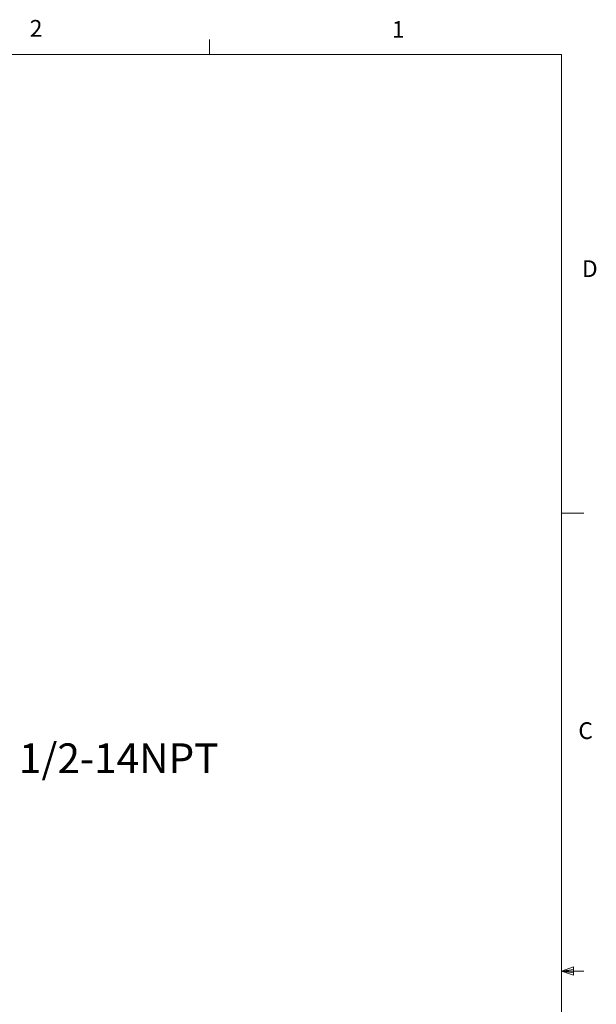
# Model space of a CAD drawing. Units: inches. Extents: x 0.4 to 16.6, y 0.2 to 10.8.
# Drawn here: x 13.3 to 16.6, y 5.3 to 10.8 of the extents above; entities that cross this region are included whole.
import ezdxf

# ---------------------------------------------------------------- set-up
doc = ezdxf.new("R2010")
doc.units = ezdxf.units.IN
doc.header["$MEASUREMENT"] = 0
doc.styles.add('SLDTEXTSTYLE0', font='TXT', dxfattribs={"width": 0.75})

msp = doc.modelspace()

# ---------------------------------------------------------------- linework, layer by layer
at = {"color": 7, "linetype": 'Continuous', "lineweight": 18}
for p, q in [((14.4073, 10.6421), (14.4073, 10.7269)), ((0.6263, 10.6421), (16.3763, 10.6421)), ((16.3763, 0.3921), (16.3763, 10.6421)), ((16.3763, 8.0753), (16.5013, 8.0753)), ((16.3763, 5.5128), (16.4434, 5.5368)), ((16.3763, 5.5128), (16.4434, 5.5218)), ((16.3763, 5.5128), (16.5013, 5.5128)), ((16.3763, 5.5128), (16.4434, 5.4902)), ((16.3763, 5.5128), (16.4434, 5.5025)), ((16.4434, 5.5368), (16.4434, 5.4902))]:
    msp.add_line(p, q, dxfattribs=at)

# ---------------------------------------------------------------- texts
at = {"color": 7, "linetype": 'Continuous', "lineweight": 0, "attachment_point": 1, "style": 'SLDTEXTSTYLE0'}
for s, insert, char_height in [('2', (13.401, 10.8362), 0.0937), ('1', (15.4274, 10.8301), 0.0937), ('D', (16.4913, 9.491), 0.0937), ('C', (16.4712, 6.9051), 0.0937), ('1/2-14NPT', (13.3403, 6.7871), 0.16667)]:
    msp.add_mtext(s, dxfattribs=dict(at, insert=insert, char_height=char_height))

doc.saveas('drawing.dxf')
